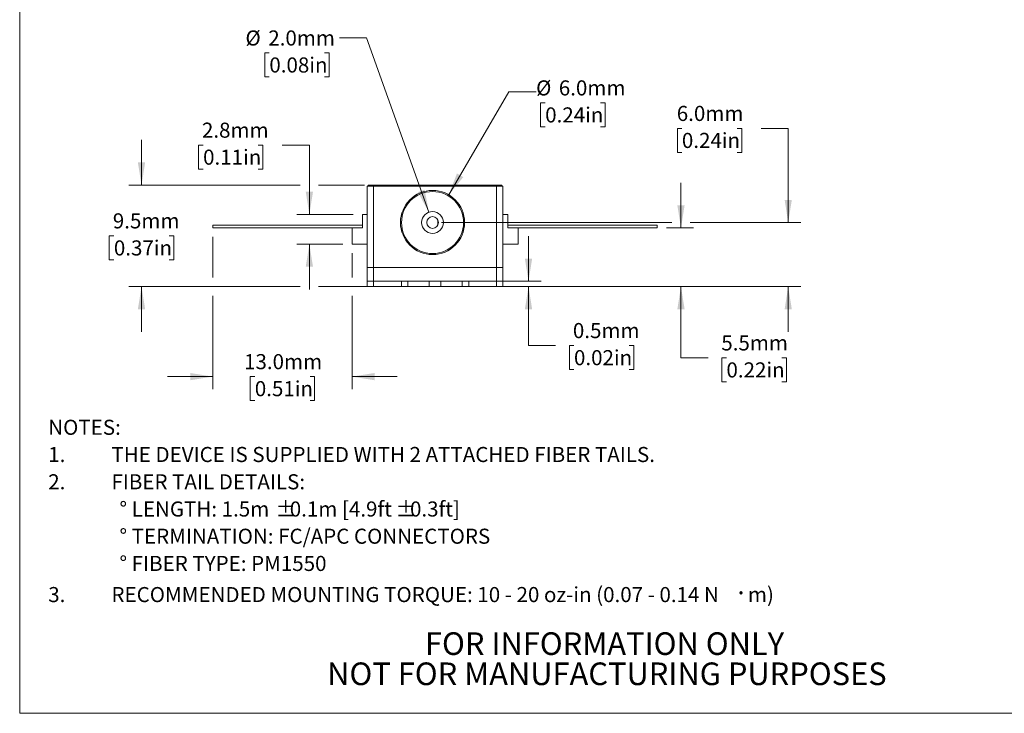
# Model space of a CAD drawing. Units: millimetres. Extents: x 2 to 278, y 1 to 215.
# Drawn here: x 2 to 140, y 1 to 98 of the extents above; entities that cross this region are included whole.
import ezdxf

# ---------------------------------------------------------------- set-up
doc = ezdxf.new("R2010")
doc.units = ezdxf.units.MM
doc.styles.add('SLDTEXTSTYLE0', font='TXT', dxfattribs={"width": 0.75})
doc.styles.add('SLDTEXTSTYLE2', font='TXT', dxfattribs={"width": 0.678571})
doc.styles.add('SLDTEXTSTYLE3', font='TXT', dxfattribs={"width": 0.653226})
doc.styles.add('SLDTEXTSTYLE4', font='TXT', dxfattribs={"width": 0.677536})
doc.dimstyles.new('SLDDIMSTYLE0', dxfattribs={"dimtxt": 2.116667, "dimasz": 3.175, "dimexe": 0, "dimexo": 0.0625, "dimgap": 0.529167, "dimtad": 0, "dimtih": 1, "dimtoh": 1, "dimdec": 1, "dimlfac": 0.666667, "dimrnd": 1e-09, "dimzin": 4, "dimdsep": 46, "dimtxsty": 'SLDTEXTSTYLE0', "dimsah": 1, "dimcen": 0, "dimadec": 0, "dimazin": 1, "dimtfac": 1, "dimtdec": 1, "dimtofl": 0, "dimtmove": 0, "dimatfit": 3, "dimfxl": 1, "dimfrac": 2, "dimtolj": 1, "dimtzin": 12, "dimarcsym": 0})
doc.dimstyles.new('SLDDIMSTYLE1', dxfattribs={"dimtxt": 2.116667, "dimasz": 3.175, "dimexe": 0, "dimexo": 0.0625, "dimgap": 0.529167, "dimtad": 0, "dimtih": 1, "dimtoh": 1, "dimdec": 1, "dimlfac": 0.666667, "dimrnd": 1e-09, "dimzin": 12, "dimdsep": 46, "dimtxsty": 'SLDTEXTSTYLE0', "dimsah": 1, "dimcen": 0.09, "dimadec": 0, "dimazin": 3, "dimtfac": 1, "dimtdec": 1, "dimtmove": 0, "dimatfit": 0, "dimfxl": 1, "dimfrac": 2, "dimtolj": 1, "dimtzin": 12, "dimarcsym": 0})
doc.dimstyles.new('SLDDIMSTYLE2', dxfattribs={"dimtxt": 2.116667, "dimasz": 3.175, "dimexe": 0, "dimexo": 0.0625, "dimgap": 0.529167, "dimtad": 0, "dimtih": 1, "dimtoh": 1, "dimdec": 1, "dimlfac": 0.666667, "dimrnd": 1e-09, "dimdsep": 46, "dimtxsty": 'SLDTEXTSTYLE0', "dimsah": 1, "dimcen": 0.09, "dimadec": 0, "dimazin": 2, "dimtfac": 1, "dimtdec": 1, "dimtmove": 0, "dimatfit": 0, "dimfxl": 1, "dimfrac": 2, "dimtolj": 1, "dimtzin": 12, "dimarcsym": 0})
doc.dimstyles.new('SLDDIMSTYLE3', dxfattribs={"dimtxt": 2.116667, "dimasz": 3.175, "dimexe": 0, "dimexo": 0.0625, "dimgap": 0.529167, "dimtad": 0, "dimtih": 1, "dimtoh": 1, "dimdec": 1, "dimlfac": 0.666667, "dimrnd": 1e-09, "dimzin": 4, "dimdsep": 46, "dimtxsty": 'SLDTEXTSTYLE0', "dimsah": 1, "dimcen": 0.09, "dimadec": 0, "dimazin": 1, "dimtfac": 1, "dimtdec": 1, "dimtmove": 0, "dimatfit": 0, "dimfxl": 1, "dimfrac": 2, "dimtolj": 1, "dimtzin": 12, "dimarcsym": 0})

# ---------------------------------------------------------------- blocks, each defined once
blk = doc.blocks.new('SW_NOTE_2')
at = {"color": 0, "linetype": 'Continuous', "lineweight": 0, "char_height": 3.175, "attachment_point": 2, "style": 'SLDTEXTSTYLE0'}
for s, insert in [('FOR INFORMATION ONLY', (25.05, 4.09)), ('NOT FOR MANUFACTURING PURPOSES', (25.38, -0.14))]:
    blk.add_mtext(s, dxfattribs=dict(at, insert=insert))
blk = doc.blocks.new('SW_NOTE_4')
at = {"color": 0, "linetype": 'Continuous', "lineweight": 0, "attachment_point": 1}
for s, insert, char_height, style in [('NOTES:', (0, 2.73), 2.117, 'SLDTEXTSTYLE0'), ('1.          THE DEVICE IS SUPPLIED WITH 2 ATTACHED FIBER TAILS.', (0, -1.09), 2.1167, 'SLDTEXTSTYLE2'), ('2.          FIBER TAIL DETAILS:', (0, -4.92), 2.1167, 'SLDTEXTSTYLE3'), ('%%d LENGTH: 1.5m', (10, -8.74), 2.1167, 'SLDTEXTSTYLE0'), ('%%p', (31.88, -8.74), 2.117, 'SLDTEXTSTYLE0'), ('0.1m [4.9ft', (33.9, -8.74), 2.1167, 'SLDTEXTSTYLE0'), ('%%p', (48.76, -8.74), 2.117, 'SLDTEXTSTYLE0'), ('0.3ft]', (50.78, -8.74), 2.117, 'SLDTEXTSTYLE0'), ('%%d TERMINATION: FC/APC CONNECTORS', (10, -12.56), 2.1167, 'SLDTEXTSTYLE0'), ('%%d FIBER TYPE: PM1550', (10, -16.38), 2.1167, 'SLDTEXTSTYLE0'), ('3.          RECOMMENDED MOUNTING TORQUE: 10 - 20 oz-in (0.07 - 0.14 N', (0, -20.75), 2.1167, 'SLDTEXTSTYLE4'), ('m)', (98.21, -20.75), 2.117, 'SLDTEXTSTYLE0'), ('·', (96.24, -20.23), 2.65, 'SLDTEXTSTYLE0')]:
    blk.add_mtext(s, dxfattribs=dict(at, insert=insert, char_height=char_height, style=style))
blk = doc.blocks.new('_D')
at = {"color": 7, "linetype": 'Continuous', "lineweight": 18}
for p, q in [((61.8, 73.68), (70.25, 88.15)), ((70.25, 88.15), (74.06, 88.15)), ((75.34, 86.58), (74.7, 86.58)), ((74.7, 86.58), (74.7, 83.22)), ((83.1, 86.58), (83.74, 86.58)), ((83.74, 86.58), (83.74, 83.22)), ((74.7, 83.22), (75.34, 83.22)), ((83.74, 83.22), (83.1, 83.22))]:
    blk.add_line(p, q, dxfattribs=at)
blk.add_solid([(61.8, 73.68), (63.84, 76.16), (62.96, 76.68)], dxfattribs=at)
at = {"color": 7, "linetype": 'Continuous', "lineweight": 18, "char_height": 2.117, "attachment_point": 1, "style": 'SLDTEXTSTYLE0'}
for s, insert in [('%%c', (74.06, 89.74)), ('6.0mm', (77.25, 89.74)), ('0.24in', (75.34, 85.95))]:
    blk.add_mtext(s, dxfattribs=dict(at, insert=insert))
blk = doc.blocks.new('_D_1')
at = {"color": 7, "linetype": 'Continuous', "lineweight": 18}
for p, q in [((27.32, 80.65), (26.67, 80.65)), ((26.67, 80.65), (26.67, 77.29)), ((35.07, 80.65), (35.72, 80.65)), ((35.72, 80.65), (35.72, 77.29)), ((38.43, 80.65), (42.24, 80.65)), ((42.24, 80.65), (42.24, 70.93)), ((26.67, 77.29), (27.32, 77.29)), ((35.72, 77.29), (35.07, 77.29)), ((48.41, 70.93), (40.46, 70.93)), ((46.96, 66.75), (40.46, 66.75)), ((42.24, 66.75), (42.24, 60.4))]:
    blk.add_line(p, q, dxfattribs=at)
for points in [[(42.24, 70.93), (42.75, 74.11), (41.73, 74.11)], [(42.24, 66.75), (41.73, 63.57), (42.75, 63.57)]]:
    blk.add_solid(points, dxfattribs=at)
at = {"color": 7, "linetype": 'Continuous', "lineweight": 18, "char_height": 2.117, "attachment_point": 1, "style": 'SLDTEXTSTYLE0'}
for s, insert in [('2.8mm', (27.16, 83.81)), ('0.11in', (27.32, 80.02))]:
    blk.add_mtext(s, dxfattribs=dict(at, insert=insert))
blk = doc.blocks.new('_D_2')
at = {"color": 7, "linetype": 'Continuous', "lineweight": 18}
for p, q in [((18.68, 75.04), (18.68, 81.39)), ((40.97, 75.04), (16.9, 75.04)), ((49.99, 75.04), (43.51, 75.04)), ((14.8, 67.92), (14.16, 67.92)), ((14.16, 67.92), (14.16, 64.55)), ((22.56, 67.92), (23.2, 67.92)), ((23.2, 67.92), (23.2, 64.55)), ((14.16, 64.55), (14.8, 64.55)), ((23.2, 64.55), (22.56, 64.55)), ((40.97, 60.79), (16.9, 60.79)), ((18.68, 60.79), (18.68, 54.44)), ((63.34, 60.79), (43.51, 60.79))]:
    blk.add_line(p, q, dxfattribs=at)
for points in [[(18.68, 75.04), (19.19, 78.22), (18.17, 78.22)], [(18.68, 60.79), (18.17, 57.62), (19.19, 57.62)]]:
    blk.add_solid(points, dxfattribs=at)
at = {"color": 7, "linetype": 'Continuous', "lineweight": 18, "char_height": 2.117, "attachment_point": 1, "style": 'SLDTEXTSTYLE0'}
for s, insert in [('9.5mm', (14.65, 71.08)), ('0.37in', (14.8, 67.28))]:
    blk.add_mtext(s, dxfattribs=dict(at, insert=insert))
blk = doc.blocks.new('_D_3')
at = {"color": 7, "linetype": 'Continuous', "lineweight": 18}
for p, q in [((73, 61.54), (73, 67.89)), ((56.43, 61.54), (74.78, 61.54)), ((56.43, 60.79), (74.78, 60.79)), ((73, 52.52), (73, 60.79)), ((76.81, 52.52), (73, 52.52)), ((79.38, 52.52), (78.74, 52.52)), ((78.74, 52.52), (78.74, 49.15)), ((87.14, 52.52), (87.78, 52.52)), ((87.78, 52.52), (87.78, 49.15)), ((78.74, 49.15), (79.38, 49.15)), ((87.78, 49.15), (87.14, 49.15))]:
    blk.add_line(p, q, dxfattribs=at)
for points in [[(73, 61.54), (73.51, 64.72), (72.49, 64.72)], [(73, 60.79), (72.49, 57.62), (73.51, 57.62)]]:
    blk.add_solid(points, dxfattribs=at)
at = {"color": 7, "linetype": 'Continuous', "lineweight": 18, "char_height": 2.117, "attachment_point": 1, "style": 'SLDTEXTSTYLE0'}
for s, insert in [('0.5mm', (79.23, 55.68)), ('0.02in', (79.38, 51.88))]:
    blk.add_mtext(s, dxfattribs=dict(at, insert=insert))
blk = doc.blocks.new('_D_4')
at = {"color": 7, "linetype": 'Continuous', "lineweight": 18}
for p, q in [((28.68, 67.76), (28.68, 62.06)), ((48.23, 65.48), (48.23, 62.06)), ((28.68, 59.52), (28.68, 46.38)), ((48.23, 59.52), (48.23, 46.38)), ((28.68, 48.16), (22.33, 48.16)), ((34.58, 48.16), (33.93, 48.16)), ((33.93, 48.16), (33.93, 44.8)), ((42.33, 48.16), (42.98, 48.16)), ((42.98, 48.16), (42.98, 44.8)), ((48.23, 48.16), (54.58, 48.16)), ((33.93, 44.8), (34.58, 44.8)), ((42.98, 44.8), (42.33, 44.8))]:
    blk.add_line(p, q, dxfattribs=at)
for points in [[(28.68, 48.16), (25.51, 48.67), (25.51, 47.65)], [(48.23, 48.16), (51.4, 47.65), (51.4, 48.67)]]:
    blk.add_solid(points, dxfattribs=at)
at = {"color": 7, "linetype": 'Continuous', "lineweight": 18, "char_height": 2.117, "attachment_point": 1, "style": 'SLDTEXTSTYLE0'}
for s, insert in [('13.0mm', (33.07, 51.32)), ('0.51in', (34.58, 47.53))]:
    blk.add_mtext(s, dxfattribs=dict(at, insert=insert))
blk = doc.blocks.new('_D_5')
at = {"color": 7, "linetype": 'Continuous', "lineweight": 18}
for p, q in [((94.4, 69.03), (94.4, 75.38)), ((92.35, 69.03), (96.18, 69.03)), ((69.78, 60.79), (96.18, 60.79)), ((94.4, 50.79), (94.4, 60.79)), ((98.21, 50.79), (94.4, 50.79)), ((100.78, 50.79), (100.14, 50.79)), ((100.14, 50.79), (100.14, 47.43)), ((108.54, 50.79), (109.19, 50.79)), ((109.19, 50.79), (109.19, 47.43)), ((100.14, 47.43), (100.78, 47.43)), ((109.19, 47.43), (108.54, 47.43))]:
    blk.add_line(p, q, dxfattribs=at)
for points in [[(94.4, 69.03), (94.91, 72.21), (93.89, 72.21)], [(94.4, 60.79), (93.89, 57.62), (94.91, 57.62)]]:
    blk.add_solid(points, dxfattribs=at)
at = {"color": 7, "linetype": 'Continuous', "lineweight": 18, "char_height": 2.117, "attachment_point": 1, "style": 'SLDTEXTSTYLE0'}
for s, insert in [('5.5mm', (100.06, 53.95)), ('0.22in', (100.78, 50.16))]:
    blk.add_mtext(s, dxfattribs=dict(at, insert=insert))
blk = doc.blocks.new('_D_6')
at = {"color": 7, "linetype": 'Continuous', "lineweight": 18}
for p, q in [((94.53, 83), (93.89, 83)), ((93.89, 83), (93.89, 79.64)), ((102.29, 83), (102.93, 83)), ((102.93, 83), (102.93, 79.64)), ((105.64, 83), (109.45, 83)), ((109.45, 83), (109.45, 69.79)), ((93.89, 79.64), (94.53, 79.64)), ((102.93, 79.64), (102.29, 79.64)), ((60.8, 69.79), (93.13, 69.79)), ((95.67, 69.79), (111.23, 69.79)), ((69.78, 60.79), (111.23, 60.79)), ((109.45, 60.79), (109.45, 54.44))]:
    blk.add_line(p, q, dxfattribs=at)
for points in [[(109.45, 69.79), (109.96, 72.97), (108.95, 72.97)], [(109.45, 60.79), (108.95, 57.62), (109.96, 57.62)]]:
    blk.add_solid(points, dxfattribs=at)
at = {"color": 7, "linetype": 'Continuous', "lineweight": 18, "char_height": 2.117, "attachment_point": 1, "style": 'SLDTEXTSTYLE0'}
for s, insert in [('6.0mm', (93.81, 86.16)), ('0.24in', (94.53, 82.37))]:
    blk.add_mtext(s, dxfattribs=dict(at, insert=insert))
blk = doc.blocks.new('_D_7')
at = {"color": 7, "linetype": 'Continuous', "lineweight": 18}
for p, q in [((50.26, 95.7), (46.45, 95.7)), ((59.02, 71.23), (50.26, 95.7)), ((36.62, 93.59), (35.98, 93.59)), ((35.98, 93.59), (35.98, 90.23)), ((44.38, 93.59), (45.03, 93.59)), ((45.03, 93.59), (45.03, 90.23)), ((35.98, 90.23), (36.62, 90.23)), ((45.03, 90.23), (44.38, 90.23))]:
    blk.add_line(p, q, dxfattribs=at)
blk.add_solid([(59.02, 71.23), (58.42, 74.39), (57.47, 74.05)], dxfattribs=at)
at = {"color": 7, "linetype": 'Continuous', "lineweight": 18, "char_height": 2.117, "attachment_point": 1, "style": 'SLDTEXTSTYLE0'}
for s, insert in [('%%c', (33.27, 96.75)), ('2.0mm', (36.47, 96.75)), ('0.08in', (36.62, 92.96))]:
    blk.add_mtext(s, dxfattribs=dict(at, insert=insert))

msp = doc.modelspace()

# ---------------------------------------------------------------- linework, layer by layer
at = {"color": 7, "linetype": 'Continuous', "lineweight": 18}
for p, q in [((1.579, 214.645), (1.579, 0.903)), ((50.356, 63.491), (50.356, 74.891)), ((50.356, 74.891), (51.256, 74.891)), ((50.509, 74.891), (50.509, 75.043)), ((50.509, 75.043), (51.259, 75.043)), ((51.256, 74.891), (51.256, 63.491)), ((68.506, 74.891), (51.256, 74.891)), ((51.259, 75.043), (51.259, 74.891)), ((51.259, 75.043), (68.504, 75.043)), ((68.504, 74.891), (68.504, 75.043)), ((68.504, 75.043), (69.254, 75.043)), ((68.506, 63.491), (68.506, 74.891)), ((68.506, 74.891), (69.406, 74.891)), ((69.254, 75.043), (69.254, 74.891)), ((69.406, 74.891), (69.406, 63.491)), ((49.681, 69.026), (49.681, 70.931)), ((49.681, 70.931), (50.356, 70.931)), ((69.406, 70.931), (70.081, 70.931)), ((70.081, 70.931), (70.081, 69.026)), ((28.681, 69.409), (28.681, 69.034)), ((28.681, 69.409), (49.681, 69.409)), ((60.28, 69.447), (60.28, 70.135)), ((91.081, 69.409), (70.081, 69.409)), ((91.081, 69.034), (91.081, 69.409)), ((28.681, 69.034), (48.226, 69.034)), ((48.226, 69.034), (49.681, 69.034)), ((48.226, 69.034), (48.226, 69.026)), ((48.226, 69.026), (49.681, 69.026)), ((48.226, 66.746), (48.226, 69.026)), ((70.081, 69.034), (71.536, 69.034)), ((70.081, 69.026), (71.536, 69.026)), ((71.536, 69.034), (71.536, 69.026)), ((91.081, 69.034), (71.536, 69.034)), ((71.536, 69.026), (71.536, 66.746)), ((50.356, 66.746), (48.226, 66.746)), ((71.536, 66.746), (69.406, 66.746)), ((50.356, 63.491), (51.256, 63.491)), ((50.356, 61.541), (50.356, 63.491)), ((51.256, 63.491), (51.256, 61.541)), ((68.506, 63.491), (51.256, 63.491)), ((68.506, 61.541), (68.506, 63.491)), ((68.506, 63.491), (69.406, 63.491)), ((69.406, 63.491), (69.406, 61.541)), ((50.356, 60.791), (50.356, 61.541)), ((50.356, 61.541), (51.256, 61.541)), ((51.256, 61.541), (51.256, 60.791)), ((51.256, 61.541), (55.156, 61.541)), ((55.156, 60.791), (55.156, 61.541)), ((55.156, 61.541), (56.056, 61.541)), ((56.056, 61.541), (56.056, 60.791)), ((56.056, 61.541), (59.056, 61.541)), ((59.056, 61.541), (59.056, 60.791)), ((60.706, 60.791), (60.706, 61.541)), ((60.706, 61.541), (63.706, 61.541)), ((63.706, 60.791), (63.706, 61.541)), ((63.706, 61.541), (64.606, 61.541)), ((64.606, 61.541), (64.606, 60.791)), ((64.606, 61.541), (68.506, 61.541)), ((68.506, 60.791), (68.506, 61.541)), ((68.506, 61.541), (69.406, 61.541)), ((69.406, 61.541), (69.406, 60.791)), ((51.256, 60.791), (50.356, 60.791)), ((51.256, 60.791), (55.156, 60.791)), ((56.056, 60.791), (55.156, 60.791)), ((59.056, 60.791), (56.056, 60.791)), ((60.706, 60.791), (59.056, 60.791)), ((63.706, 60.791), (60.706, 60.791)), ((64.606, 60.791), (63.706, 60.791)), ((64.606, 60.791), (68.506, 60.791)), ((69.406, 60.791), (68.506, 60.791)), ((277.989, 0.903), (1.579, 0.903))]:
    msp.add_line(p, q, dxfattribs=at)
for radius in [4.5, 4.35, 1.53, 0.825]:
    msp.add_circle((59.53, 69.791), radius, dxfattribs=at)

# ---------------------------------------------------------------- block references
at = {"color": 7, "linetype": 'Continuous', "lineweight": 0}
for name, p in [('SW_NOTE_4', (5.585, 39.377)), ('SW_NOTE_2', (58.62, 8.178))]:
    msp.add_blockref(name, p, dxfattribs=at)

# ---------------------------------------------------------------- dimensions: what is measured, and where the dimension line sits
at = {"color": 7, "linetype": 'Continuous', "lineweight": 18}
dim = msp.add_diameter_dim_2p(p1=(60.046, 68.351), p2=(59.015, 71.232), text='<> ', dimstyle='SLDDIMSTYLE0', dxfattribs=at)
dim.commit()
dim.dimension.update_dxf_attribs({"geometry": '_D_7', "text_midpoint": (39.862, 95.704), "dimtype": 163})
dim = msp.add_diameter_dim_2p(p1=(57.262, 65.905), p2=(61.799, 73.678), dimstyle='SLDDIMSTYLE0', dxfattribs=at)
dim.commit()
dim.dimension.update_dxf_attribs({"geometry": '_D', "text_midpoint": (80.253, 88.151), "dimtype": 163})
for base, p1, p2, dimstyle, picture, middle in [((109.453, 69.791), (68.506, 60.791), (59.53, 69.791), 'SLDDIMSTYLE3', '_D_6', (109.453, 83.003)), ((42.24, 70.931), (48.226, 66.746), (49.681, 70.931), 'SLDDIMSTYLE1', '_D_1', (42.24, 80.652)), ((94.399, 69.034), (68.506, 60.791), (91.081, 69.034), 'SLDDIMSTYLE1', '_D_5', (94.399, 50.791)), ((72.997, 61.541), (55.156, 60.791), (55.156, 61.541), 'SLDDIMSTYLE2', '_D_3', (72.997, 52.518))]:
    dim = msp.add_linear_dim(base=base, p1=p1, p2=p2, angle=90, text='<> ', dimstyle=dimstyle, dxfattribs=at)
    dim.commit()
    dim.dimension.update_dxf_attribs({"geometry": picture, "text_midpoint": middle, "dimtype": 160})
dim = msp.add_linear_dim(base=(18.681, 75.043), p1=(64.606, 60.791), p2=(51.259, 75.043), angle=90, dimstyle='SLDDIMSTYLE1', dxfattribs=at)
dim.commit()
dim.dimension.update_dxf_attribs({"geometry": '_D_2', "text_midpoint": (18.681, 67.917), "dimtype": 160})
dim = msp.add_linear_dim(base=(28.681, 48.161), p1=(48.226, 66.746), p2=(28.681, 69.034), dimstyle='SLDDIMSTYLE3', dxfattribs=at)
dim.commit()
dim.dimension.update_dxf_attribs({"geometry": '_D_4', "text_midpoint": (38.454, 48.161), "dimtype": 160})

doc.saveas('drawing.dxf')
